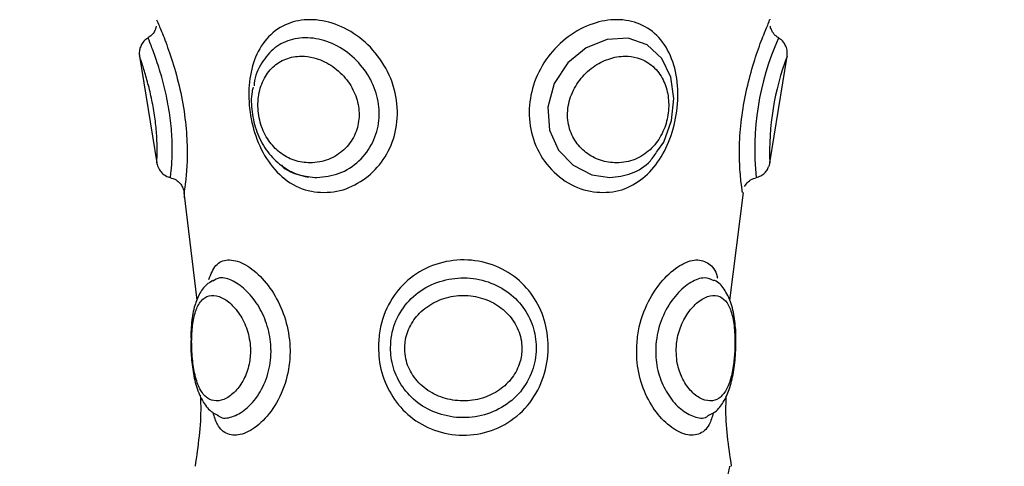
# Model space of a CAD drawing. Units: millimetres. Extents: x 1.3 to 18.8, y 2.5 to 16.6.
# Drawn here: x 4.5 to 4.6, y 6 to 6 of the extents above; entities that cross this region are included whole.
import ezdxf

# ---------------------------------------------------------------- set-up
doc = ezdxf.new("R2010")
doc.units = ezdxf.units.MM
doc.layers.add('DIASTASEIS', color=253, linetype='Continuous', lineweight=5)
doc.styles.get("Standard").update_dxf_attribs({"font": 'ARIALN.TTF'})
doc.dimstyles.get("Standard").update_dxf_attribs({"dimtxt": 0.18, "dimasz": 0.15, "dimexe": 0.18, "dimexo": 0.0625, "dimgap": 0.09, "dimtad": 0, "dimtih": 1, "dimtoh": 1, "dimzin": 0, "dimdsep": 46, "dimtxsty": 'Standard', "dimblk": 'OBLIQUE', "dimcen": 0.09, "dimadec": 0, "dimazin": 0, "dimtfac": 1, "dimtofl": 0, "dimtmove": 0, "dimatfit": 3, "dimldrblk": 'OBLIQUE', "dimfxl": 1, "dimtolj": 1, "dimtzin": 0, "dimarcsym": 0})

# ---------------------------------------------------------------- blocks, each defined once
blk = doc.blocks.new('_Oblique')
at = {"color": 0, "linetype": 'ByBlock', "lineweight": -2}
blk.add_line((-0.5, -0.5), (0.5, 0.5), dxfattribs=at)
blk = doc.blocks.new('*D12')
at = {"layer": 'Defpoints', "color": 0}
for p in [(1.54938397869887, 10.70493307051948), (6.404663243999266, 10.70493307051947), (7.444863243997816, 3.171721546810659)]:
    blk.add_point(p, dxfattribs=at)
at = {"layer": 'DIASTASEIS', "color": 0, "lineweight": -2}
for p, q in [((6.342163243999266, 10.70493307051947), (1.36938397869887, 10.70493307051948)), ((1.54938397869887, 10.70493307051948), (1.549383978698869, 7.120230446454972)), ((1.549383978698869, 3.171721546810661), (1.549383978698869, 6.756424170875164)), ((7.382363243997816, 3.171721546810659), (1.369383978698869, 3.171721546810661))]:
    blk.add_line(p, q, dxfattribs=at)
at = {"layer": 'DIASTASEIS', "color": 0, "linetype": 'ByBlock', "lineweight": -2, "xscale": 0.15, "yscale": 0.15, "zscale": 0.15}
for p, rotation in [((1.54938397869887, 10.70493307051948), 89.99999999999999), ((1.549383978698869, 3.171721546810661), 270)]:
    blk.add_blockref('_Oblique', p, dxfattribs=dict(at, rotation=rotation))
at = {"layer": 'DIASTASEIS', "color": 0, "insert": (1.549383978698869, 6.938327308665068), "char_height": 0.18, "attachment_point": 5}
blk.add_mtext('\\A1;\\A1;7.50', dxfattribs=at)
blk = doc.blocks.new('*D14')
at = {"layer": 'Defpoints', "color": 0}
for p in [(6.16866324527291, 8.701562611823647), (3.698876423132333, 4.70263507036998), (6.955313245272919, 4.702635070369979)]:
    blk.add_point(p, dxfattribs=at)
at = {"layer": 'DIASTASEIS', "color": 0, "lineweight": -2}
for p, q in [((6.10616324527291, 8.701562611823647), (3.518876423132334, 8.701562611823647)), ((3.698876423132334, 8.701562611823647), (3.698876423132333, 6.884001978886717)), ((3.698876423132333, 4.70263507036998), (3.698876423132333, 6.520195703306909)), ((6.892813245272919, 4.702635070369979), (3.518876423132333, 4.70263507036998))]:
    blk.add_line(p, q, dxfattribs=at)
at = {"layer": 'DIASTASEIS', "color": 0, "linetype": 'ByBlock', "lineweight": -2, "xscale": 0.15, "yscale": 0.15, "zscale": 0.15}
for p, rotation in [((3.698876423132334, 8.701562611823647), 89.99999999999999), ((3.698876423132333, 4.70263507036998), 270)]:
    blk.add_blockref('_Oblique', p, dxfattribs=dict(at, rotation=rotation))
at = {"layer": 'DIASTASEIS', "color": 0, "insert": (3.698876423132333, 6.702098841096813), "char_height": 0.18, "attachment_point": 5}
blk.add_mtext('\\A1;\\A1;4.00', dxfattribs=at)
blk = doc.blocks.new('KATOPSH_S023')
at = {"color": 7, "linetype": 'Continuous', "lineweight": 25}
for p, q in [((1473.202447692077, 6358.791014104773), (1473.203400889556, 6358.785090565373)), ((1473.237407008331, 6358.785090565373), (1473.23836020581, 6358.791014104773)), ((1473.204905549209, 6358.783443785896), (1473.205623665969, 6358.777470193495)), ((1473.235183039825, 6358.777446563979), (1473.235947409789, 6358.783437862684)), ((1473.206470290344, 6358.778566654463), (1473.206483403365, 6358.778573188622)), ((1473.20529965512, 6358.775427408208), (1473.20528797261, 6358.77506902038)), ((1473.206787625472, 6358.771054885973), (1473.206772366683, 6358.771059803356))]:
    blk.add_line(p, q, dxfattribs=at)
at = {"color": 8, "linetype": 'Continuous', "lineweight": 25}
blk.add_line((1473.204929629485, 6358.783520772745), (1473.204917946975, 6358.78344532444), dxfattribs=at)
at = {"color": 8, "linetype": 'Continuous', "lineweight": 25, "flags": 128}
blk.add_lwpolyline([(1473.231174508254, 6358.785754181136), (1473.231533566634, 6358.786248072674), (1473.231959620635, 6358.787436119904), (1473.232086697738, 6358.788657419075), (1473.231915751617, 6358.789839796414), (1473.231419840972, 6358.790882415761), (1473.230602780502, 6358.791641272296), (1473.229543486755, 6358.792004175176), (1473.228374520461, 6358.791939340224), (1473.227220812957, 6358.791471056332), (1473.226199904601, 6358.790637068142), (1473.22544340245, 6358.789497047354), (1473.225087205093, 6358.788184709539), (1473.225187102477, 6358.786899178912), (1473.225683966796, 6358.785801089992), (1473.226490060012, 6358.784959204187), (1473.227534810226, 6358.784425340285), (1473.228525916259, 6358.784272920032), (1473.228525916259, 6358.784272920032)], dxfattribs=at)
at = {"color": 8, "linetype": 'Continuous', "lineweight": 25}
for centre, radius, start, end in [((1473.251583239479, 6358.785854813), 0.01501865905199699, 155.923226539623, 186.0460936749318), ((1473.252287420094, 6358.785718487973), 0.01489602044172171, 159.178117974579, 182.4144829409387)]:
    blk.add_arc(centre, radius, start, end, dxfattribs=at)
at = {"color": 7, "linetype": 'Continuous', "lineweight": 25}
for points, knots in [([(1473.203392068069, 6358.793037719716), (1473.203414346245, 6358.792987778911), (1473.203459188378, 6358.792887256671), (1473.203790461998, 6358.792099255154), (1473.204221737283, 6358.79091603812), (1473.204655321947, 6358.789407840287), (1473.204965756052, 6358.787778470935), (1473.205099179951, 6358.78623286896), (1473.205087059569, 6358.784938453568), (1473.204993685225, 6358.783943664604), (1473.204951250215, 6358.783663511415), (1473.204929629485, 6358.783520772745)], [0, 0, 0, 0, 0.110316272096549, 0.2220476560430422, 0.3368075185137669, 0.4542489432894336, 0.5698992376538626, 0.6799638588180829, 0.7854653872844608, 0.8906941386364132, 1, 1, 1, 1]), ([(1473.212661067168, 6358.78344532444), (1473.212433356663, 6358.783458757757), (1473.211722888086, 6358.783500670396), (1473.210608255288, 6358.784000018531), (1473.209544695673, 6358.785100009528), (1473.208841121094, 6358.786541084278), (1473.208495472268, 6358.788095005001), (1473.208487370696, 6358.789622155059), (1473.208828779404, 6358.791020133674), (1473.209549088736, 6358.792161665963), (1473.210607821336, 6358.792879251057), (1473.211907964268, 6358.793118881619), (1473.213313147507, 6358.792864038348), (1473.214694514582, 6358.792105713493), (1473.215847758357, 6358.790914296592), (1473.216601209201, 6358.789408424776), (1473.216836493125, 6358.787777754199), (1473.216545098064, 6358.78623489063), (1473.215807023348, 6358.78493146703), (1473.214719015913, 6358.783970101805), (1473.213603293188, 6358.783503529929), (1473.21290588674, 6358.783460448033), (1473.212661067168, 6358.78344532444)], [0, 0, 0, 0, 0.02621306448209444, 0.0817861201142137, 0.1374065675515221, 0.1910834320472537, 0.2423405711361018, 0.292792271948928, 0.3444519153367731, 0.3975640856101115, 0.4510832343915674, 0.4999926439262032, 0.5521133484076908, 0.6048568177342849, 0.6590333759128144, 0.7144693104500238, 0.7690624396498198, 0.8210207035542804, 0.8708230452238773, 0.9204968340526344, 0.9720909791723927, 1, 1, 1, 1]), ([(1473.228146830718, 6358.78344532444), (1473.227917115814, 6358.783458766232), (1473.227200199145, 6358.783500716684), (1473.226009296973, 6358.783999951968), (1473.224850441163, 6358.785100102922), (1473.224157738813, 6358.786540986292), (1473.223984267367, 6358.788095033201), (1473.224292687682, 6358.789622167452), (1473.225046772955, 6358.791020189851), (1473.226187998408, 6358.792161557073), (1473.227549025151, 6358.792879302032), (1473.228955945734, 6358.793118864477), (1473.230247465998, 6358.792864077338), (1473.231310982987, 6358.792105718862), (1473.232028848358, 6358.790914220256), (1473.232350000378, 6358.789408457979), (1473.232275100877, 6358.787777761113), (1473.231849491082, 6358.7862348398), (1473.23112494772, 6358.784931554178), (1473.230125603733, 6358.783970021671), (1473.229080097416, 6358.783503523821), (1473.228389336232, 6358.783460447311), (1473.228146830718, 6358.78344532444)], [0, 0, 0, 0, 0.02620419565388158, 0.08178060913422722, 0.1373992747311427, 0.1910794986435475, 0.2423350131167055, 0.2927860445126499, 0.3444464457439597, 0.3975626415070128, 0.4510768042480747, 0.4999871905142509, 0.5521110343535104, 0.6048510666640284, 0.6590243169618418, 0.7144617583822733, 0.7690548209732817, 0.8210128177568824, 0.8708172862605861, 0.9204877213521018, 0.9720856260339849, 1, 1, 1, 1]), ([(1473.235889950912, 6358.78344532444), (1473.235887868693, 6358.783458759267), (1473.235881371414, 6358.783500680832), (1473.235804930205, 6358.784000085922), (1473.235709639684, 6358.785099929845), (1473.235720970667, 6358.78654112911), (1473.235892547503, 6358.788094832519), (1473.23620966098, 6358.78962287042), (1473.236621896654, 6358.791017171055), (1473.237042612721, 6358.792173368632), (1473.237345159762, 6358.79283675967), (1473.237415833501, 6358.793121384843), (1473.237415829818, 6358.793037896055), (1473.237415829818, 6358.793037868728)], [0, 0, 0, 0, 0.05241678187231498, 0.1635594980071908, 0.2748082226924428, 0.3821611515841519, 0.4846729437936688, 0.5855771213802834, 0.6888906849089105, 0.7951179124306212, 0.9021575501591724, 0.9999679752864699, 0.9999999999999999, 0.9999999999999999, 0.9999999999999999, 0.9999999999999999]), ([(1473.203368226211, 6358.792684398283), (1473.203359188438, 6358.792629154646), (1473.203329320512, 6358.792446586093), (1473.203166041093, 6358.792201221803), (1473.202978641323, 6358.79208239693), (1473.20290021054, 6358.792032666196)], [0, 0, 0, 0, 0.2014639160594473, 0.6657956868707241, 1, 1, 1, 1]), ([(1473.237903634231, 6358.792040332843), (1473.237857280969, 6358.792063153819), (1473.237715573564, 6358.792132920241), (1473.237562355821, 6358.792332057009), (1473.237456774453, 6358.792533434357), (1473.237437007622, 6358.792651369688), (1473.237431565444, 6358.79268383949)], [0, 0, 0, 0, 0.1858361615021753, 0.5681231406265179, 0.8810962237840924, 1, 1, 1, 1]), ([(1473.202920714538, 6358.792011215975), (1473.202876017705, 6358.79198947223), (1473.202742132268, 6358.791924340751), (1473.202595246151, 6358.791736649383), (1473.202481495607, 6358.79151391323), (1473.202435440587, 6358.791309009456), (1473.202426660787, 6358.791144540964), (1473.202439670939, 6358.791050789493), (1473.202444831054, 6358.791013605584)], [0, 0, 0, 0, 0.1254299663227973, 0.3757144457063158, 0.584059383919967, 0.7598146117303625, 0.9047371580163686, 1, 1, 1, 1]), ([(1473.212281981628, 6358.784272920032), (1473.212699860841, 6358.784319077494), (1473.213533813067, 6358.784411192911), (1473.214652796541, 6358.785135662533), (1473.215437220663, 6358.786182361594), (1473.215786089596, 6358.787415574448), (1473.215708838204, 6358.788680052566), (1473.215234812319, 6358.789890192481), (1473.214399799571, 6358.790942831966), (1473.213291881376, 6358.791707361285), (1473.212068221722, 6358.792075525908), (1473.210900774683, 6358.792008355766), (1473.209901840371, 6358.791530993519), (1473.209194535061, 6358.790670728807), (1473.208824168197, 6358.789892961418), (1473.208803262371, 6358.789406843135), (1473.208801308791, 6358.789361416985)], [0, 0, 0, 0, 0.08138411578468412, 0.1624164645779327, 0.2398094640735999, 0.3121121852003389, 0.3825681169553751, 0.4548492353102006, 0.5306278250306167, 0.6085184807416126, 0.6861558369807518, 0.7622372989456907, 0.8376776308531743, 0.914034814621609, 0.9919668372177867, 1, 1, 1, 1]), ([(1473.238362351577, 6358.791013478924), (1473.238370266207, 6358.791124577926), (1473.238385483893, 6358.79133819111), (1473.238269190785, 6358.791653708774), (1473.238102866787, 6358.791894938476), (1473.237943248037, 6358.791981888963), (1473.237889329116, 6358.792011260678)], [0, 0, 0, 0, 0.2807159907815406, 0.5397405548155408, 0.8445252027833192, 1, 1, 1, 1]), ([(1473.211903611343, 6358.785090945353), (1473.212083061569, 6358.785101457953), (1473.212593365427, 6358.785131352702), (1473.213396846321, 6358.785454989992), (1473.214147235137, 6358.786133560977), (1473.214579606801, 6358.787022594756), (1473.21466664775, 6358.787989790068), (1473.214429057022, 6358.788957030855), (1473.213883094107, 6358.789850134976), (1473.213077807847, 6358.790559402551), (1473.21220903473, 6358.790941491482), (1473.211343174738, 6358.791053522919), (1473.210539088351, 6358.790907445125), (1473.209805271513, 6358.790444358695), (1473.209272191712, 6358.789713702589), (1473.20899323016, 6358.788771039507), (1473.209009088037, 6358.787726547943), (1473.209317512238, 6358.786738952048), (1473.209863967601, 6358.785935453897), (1473.210594496609, 6358.78537087265), (1473.211306198608, 6358.785119948473), (1473.211756863767, 6358.785098069638), (1473.211903611343, 6358.785090945353)], [0, 0, 0, 0, 0.03173905582443472, 0.09025657374568395, 0.1459744429504437, 0.1971625494072763, 0.2456586881386378, 0.295010011207233, 0.3477694325636978, 0.4035826795226135, 0.4597675913757352, 0.5000040855285371, 0.5533392394057676, 0.6061641827855245, 0.6597359063097724, 0.7141404990733438, 0.7679829784811355, 0.8195913749817926, 0.8694275197621115, 0.9200050225884602, 0.9739516827661436, 1, 1, 1, 1]), ([(1473.228904286544, 6358.785090945353), (1473.229083158717, 6358.785101457043), (1473.229591768869, 6358.785131346279), (1473.230377736249, 6358.785454938402), (1473.231123131321, 6358.786133676434), (1473.231609102272, 6358.787022528116), (1473.231823507203, 6358.787989795691), (1473.231778824888, 6358.788957092293), (1473.231465291044, 6358.789850011076), (1473.230880906228, 6358.790559465516), (1473.230143682075, 6358.79094147032), (1473.229317696555, 6358.791053533255), (1473.228461486627, 6358.790907411077), (1473.227570745347, 6358.790444408339), (1473.22681578545, 6358.789713710045), (1473.226299114055, 6358.788771035376), (1473.226122413068, 6358.787726548365), (1473.226322965166, 6358.786738973754), (1473.226838522768, 6358.785935414432), (1473.227579377305, 6358.785370859462), (1473.228305224148, 6358.785119971252), (1473.228757164175, 6358.785098073758), (1473.228904286544, 6358.785090945353)], [0, 0, 0, 0, 0.03174289873126305, 0.09025864813862124, 0.1459697335886811, 0.1971624635046388, 0.2456579586273511, 0.2950090515777292, 0.3477731235007986, 0.4035788489354038, 0.4597628719866524, 0.4999947135768013, 0.5533313879871179, 0.606164193482426, 0.6597367361738661, 0.7141408800287244, 0.7679833215810539, 0.8195914239059217, 0.8694255821799324, 0.9200057372367395, 0.9739590550801864, 1, 1, 1, 1]), ([(1473.208748379867, 6358.789284661104), (1473.208726416157, 6358.789203047701), (1473.208610909986, 6358.78877384641), (1473.208657023112, 6358.787912621338), (1473.208907686073, 6358.78679846461), (1473.209437321267, 6358.785786446487), (1473.210187154546, 6358.784983728759), (1473.211012750477, 6358.784486267407), (1473.211582514793, 6358.784350859895), (1473.211813250701, 6358.784296024282)], [0, 0, 0, 0, 0.03968575068636858, 0.2087056096564217, 0.3790891773891454, 0.5487999201695087, 0.7174800024925252, 0.8855886435053565, 1, 1, 1, 1]), ([(1473.228525916259, 6358.784272920032), (1473.228934570913, 6358.784322176168), (1473.229750122614, 6358.784420476589), (1473.230673284185, 6358.784995233106), (1473.231049085921, 6358.785564268005), (1473.231174508254, 6358.785754181136)], [0, 0, 0, 0, 0.4008861722227334, 0.8000481460378384, 0.9999999999999999, 0.9999999999999999, 0.9999999999999999, 0.9999999999999999]), ([(1473.203393021743, 6358.785307950963), (1473.203393023495, 6358.78530733776), (1473.203393056329, 6358.785295849249), (1473.203390797108, 6358.785287750842), (1473.20339273507, 6358.785288153159), (1473.203391773576, 6358.785282001859), (1473.203391886157, 6358.785277102023), (1473.203391305368, 6358.785266495956), (1473.20339117493, 6358.785173248548), (1473.203413850203, 6358.784974979963), (1473.203531295562, 6358.784703331644), (1473.203744882484, 6358.784466243161), (1473.203960725198, 6358.784317755494), (1473.204113898007, 6358.784295548167), (1473.20415524594, 6358.784289553453)], [0, 0, 0, 0, 0.00832465439251862, 0.1559643167937357, 0.1943892355838239, 0.200931420028729, 0.2039852863404464, 0.2081036023215589, 0.2212896420264016, 0.3662738151206326, 0.5588478312812599, 0.7289147487734977, 0.9268224257070329, 1, 1, 1, 1]), ([(1473.210298100631, 6358.784976392676), (1473.210303334104, 6358.784970645283), (1473.210576093651, 6358.784671101047), (1473.211263945018, 6358.784384119755), (1473.21195684314, 6358.784308434776), (1473.212281981628, 6358.784272920032)], [0, 0, 0, 0, 0.01027619914729757, 0.535577757475243, 0.9999999999999999, 0.9999999999999999, 0.9999999999999999, 0.9999999999999999]), ([(1473.237320462386, 6358.784828751971), (1473.237332200047, 6358.784851223961), (1473.237368349292, 6358.784920432417), (1473.237396516158, 6358.785035023154), (1473.237413904327, 6358.785151314632), (1473.23741701247, 6358.785224531593), (1473.237416289582, 6358.78526460056), (1473.237416304198, 6358.785275529305), (1473.237416306655, 6358.78527736633)], [0, 0, 0, 0, 0.1632846333188872, 0.5028783962248579, 0.7554320810743737, 0.9166905973673044, 0.9859964319269695, 1, 1, 1, 1]), ([(1473.236660519759, 6358.784288327833), (1473.23674324586, 6358.784310870632), (1473.236916001514, 6358.784357946416), (1473.237118298403, 6358.784522183068), (1473.237255442328, 6358.784684466843), (1473.237303986155, 6358.784792189791), (1473.237320462386, 6358.784828751971)], [0, 0, 0, 0, 0.2877076847172437, 0.6008155660371294, 0.8645130552218102, 1, 1, 1, 1]), ([(1473.204157630126, 6358.784255876829), (1473.20424289186, 6358.784236099221), (1473.2044278517, 6358.784193195294), (1473.204641851234, 6358.784014868393), (1473.204783949407, 6358.783839326975), (1473.20482960698, 6358.783725723683), (1473.204844037215, 6358.783689818968)], [0, 0, 0, 0, 0.2793101493198432, 0.6059126116565572, 0.8754473110248332, 0.9999999999999999, 0.9999999999999999, 0.9999999999999999, 0.9999999999999999]), ([(1473.236002484481, 6358.78377781405), (1473.236064414371, 6358.783868965899), (1473.236191741721, 6358.784056373363), (1473.236433735398, 6358.784222051737), (1473.236600653784, 6358.784249315159), (1473.236652413528, 6358.784257769276)], [0, 0, 0, 0, 0.3951596173488786, 0.8124449690212548, 1, 1, 1, 1]), ([(1473.204844037215, 6358.783689818968), (1473.204857751048, 6358.783660820333), (1473.204896359591, 6358.783579180498), (1473.204921496016, 6358.783444714823), (1473.204931694995, 6358.783311239903), (1473.20492533255, 6358.783217149451), (1473.204921151381, 6358.78316679705), (1473.204916263608, 6358.783144957347), (1473.204916277426, 6358.783142058945), (1473.204916278045, 6358.783141929348)], [0, 0, 0, 0, 0.1709014215130558, 0.4811386373411235, 0.7214380740710292, 0.8870898408919067, 0.9789021436806422, 0.9990566447549135, 1, 1, 1, 1]), ([(1473.206292191665, 6358.77862590148), (1473.20640404256, 6358.778910882066), (1473.206633784953, 6358.779496233848), (1473.207310175364, 6358.779784188352), (1473.208194572718, 6358.779574046906), (1473.209153094654, 6358.778855935877), (1473.209995579454, 6358.777756479404), (1473.210592624125, 6358.776400382919), (1473.210781438574, 6358.775299317777), (1473.21080314779, 6358.774168180148), (1473.210634389651, 6358.772983474869), (1473.209992806841, 6358.771553800004), (1473.209079156054, 6358.770496358414), (1473.208117649539, 6358.769945949581), (1473.207307775375, 6358.769969224149), (1473.206777136959, 6358.77041294991), (1473.206597357031, 6358.770992448209), (1473.206526080291, 6358.771222199936)], [0, 0, 0, 0, 0.06902849253768432, 0.1417849253341191, 0.2147385623502047, 0.2871474987598248, 0.3575431224024774, 0.4256536589543165, 0.4945414232569373, 0.5082569744043195, 0.5808768184048615, 0.6570664767913511, 0.7329708754884486, 0.8072343016702176, 0.88062011467696, 0.9526698610543556, 0.9999999999999999, 0.9999999999999999, 0.9999999999999999, 0.9999999999999999]), ([(1473.215694228332, 6358.774863999029), (1473.215709540363, 6358.775166221442), (1473.21575466511, 6358.776056874684), (1473.216252958881, 6358.77739444654), (1473.217283104289, 6358.778650414982), (1473.218647698271, 6358.779467971965), (1473.220246138136, 6358.779789970517), (1473.221855277924, 6358.779572565366), (1473.223262194832, 6358.778856271475), (1473.224313923841, 6358.777756401628), (1473.22496192471, 6358.776400407115), (1473.225125780259, 6358.775299313523), (1473.225099748127, 6358.774168189496), (1473.22485831939, 6358.772983413309), (1473.224032815418, 6358.771553968979), (1473.22275980607, 6358.77049568719), (1473.22119923624, 6358.769948496959), (1473.219560255066, 6358.769959848399), (1473.218066079128, 6358.770498094992), (1473.216880602046, 6358.771459851993), (1473.216075221352, 6358.772723816631), (1473.215732159847, 6358.773913947777), (1473.21570324698, 6358.774638113578), (1473.215694228332, 6358.774863999029)], [0, 0, 0, 0, 0.02989877694317325, 0.08811207084267778, 0.1393871208323441, 0.1926752147200365, 0.2451136675788777, 0.2977018532801742, 0.3498877400405734, 0.4006279352762966, 0.4497198440631126, 0.4993720569649227, 0.5092578380581841, 0.5615995929392075, 0.6165149462582702, 0.671226342582177, 0.7247512651125346, 0.7776472215579947, 0.8295763010370057, 0.8797709021608945, 0.9284486683696256, 0.9776813475873369, 1, 1, 1, 1]), ([(1473.2064876949, 6358.778536628623), (1473.206374215039, 6358.778473189587), (1473.206058889683, 6358.778296912164), (1473.205723194792, 6358.77777394611), (1473.205449332724, 6358.777046923041), (1473.205311778523, 6358.77624940831), (1473.205303004187, 6358.775654484259), (1473.20529965512, 6358.775427408208)], [0, 0, 0, 0, 0.1185657690820005, 0.3294575220070968, 0.5594717813191687, 0.8318551636135468, 1, 1, 1, 1]), ([(1473.216365138213, 6358.774826485355), (1473.216372597214, 6358.774648616333), (1473.216396596313, 6358.774076328457), (1473.216693273172, 6358.77313082288), (1473.217387950005, 6358.772127946296), (1473.218407803442, 6358.771363501651), (1473.219685187089, 6358.770935689578), (1473.221081401914, 6358.770926728324), (1473.22241388816, 6358.77136075561), (1473.22350773557, 6358.772200196411), (1473.224222812075, 6358.773334323397), (1473.224431298359, 6358.774277419046), (1473.224452946989, 6358.775171616481), (1473.224308166228, 6358.776052021), (1473.223746740593, 6358.777138138309), (1473.222840228674, 6358.778023571854), (1473.221637759191, 6358.77860134747), (1473.220269966871, 6358.77877649241), (1473.218910590124, 6358.778516933181), (1473.217717603639, 6358.77784433623), (1473.216838942625, 6358.776823211908), (1473.216417259297, 6358.775747858451), (1473.216378648734, 6358.775065318251), (1473.216365138213, 6358.774826485355)], [0, 0, 0, 0, 0.02132069446121514, 0.06859865087422944, 0.1163544057240024, 0.1670218236387199, 0.2207086618656484, 0.2758920207137467, 0.3312483040440791, 0.3864268657650208, 0.4400801004502204, 0.4901962852121514, 0.4996558784670884, 0.5473918692172913, 0.5955524283586764, 0.6465651485464091, 0.7001096333919733, 0.7546121373997713, 0.8089028325173276, 0.8633854314619982, 0.9180998881335316, 0.9713417012897282, 1, 1, 1, 1]), ([(1473.235507527511, 6358.774925633957), (1473.235514286455, 6358.775096768692), (1473.235534953871, 6358.77562006228), (1473.235462602453, 6358.776473621302), (1473.235276874867, 6358.777367434618), (1473.23490842362, 6358.778057049886), (1473.23456715826, 6358.778480270871), (1473.234333462392, 6358.778565297921), (1473.234320918243, 6358.778569861938)], [0, 0, 0, 0, 0.1101685687613503, 0.3368720270314479, 0.5823068862124511, 0.7992381856722166, 0.9892236593868924, 1, 1, 1, 1]), ([(1473.205343047302, 6358.774787611951), (1473.205353634275, 6358.774595266724), (1473.205381940646, 6358.774080993592), (1473.205462752842, 6358.773584460975), (1473.205597078359, 6358.773014979824), (1473.205781640717, 6358.772487237279), (1473.206173290083, 6358.771998386715), (1473.206682283432, 6358.771823098469), (1473.20726206591, 6358.771977870357), (1473.20782999767, 6358.772433825802), (1473.208294878045, 6358.773130291803), (1473.208564612451, 6358.773958058774), (1473.208627690491, 6358.774886653488), (1473.208447389531, 6358.77584196424), (1473.208015949881, 6358.776720692137), (1473.207450856361, 6358.777363417986), (1473.206848173043, 6358.777722597167), (1473.206288266342, 6358.777764141037), (1473.205838542054, 6358.777475454425), (1473.205534703457, 6358.776892507011), (1473.205371433271, 6358.776096952412), (1473.205328654924, 6358.77535124187), (1473.205339873756, 6358.774911893338), (1473.205343047302, 6358.774787611951)], [0, 0, 0, 0, 0.02966541699879871, 0.0793163780915155, 0.08106272834211982, 0.135155276077939, 0.190670214781707, 0.2472486889885793, 0.303826654705991, 0.3580967317368762, 0.4091182304759747, 0.4579825436110219, 0.4988479258235418, 0.5517131038444633, 0.605283480994874, 0.6593830046237544, 0.7139562815455318, 0.7696650532535693, 0.8259699416497707, 0.8806490281727405, 0.9321082933004587, 0.980795029909804, 1, 1, 1, 1]), ([(1473.217153588454, 6358.774787611951), (1473.217165900786, 6358.774595221653), (1473.217198821017, 6358.774080816032), (1473.217420718763, 6358.77358516398), (1473.217791011363, 6358.773014208612), (1473.218303436503, 6358.772487558595), (1473.219275585106, 6358.771998311245), (1473.220371478867, 6358.771823115189), (1473.22146190012, 6358.771977894571), (1473.222419609304, 6358.772433806639), (1473.223150488572, 6358.773130345856), (1473.223572336295, 6358.773958010185), (1473.223706163534, 6358.774886646233), (1473.223508794224, 6358.775842050308), (1473.222937014992, 6358.776720605071), (1473.222099058889, 6358.777363467068), (1473.221083908765, 6358.777722573282), (1473.219987283178, 6358.777764113044), (1473.218931258348, 6358.777475532745), (1473.218046421499, 6358.776892422943), (1473.217431863029, 6358.776096979712), (1473.217177654263, 6358.775351269061), (1473.217158894794, 6358.774911894337), (1473.217153588454, 6358.774787611951)], [0, 0, 0, 0, 0.0296648579861405, 0.07931673150457709, 0.08105872212537368, 0.1351533584480098, 0.1906740363690969, 0.247255032525884, 0.3038247097409849, 0.3580946829826797, 0.4091145967235717, 0.4579820734384993, 0.4988463419344823, 0.5517094731003882, 0.6052848974584585, 0.6593810905810129, 0.7139575886048487, 0.769658984414084, 0.8259717998704982, 0.880645052856283, 0.9321080971829965, 0.9807959648341922, 1, 1, 1, 1]), ([(1473.232214490096, 6358.774787611951), (1473.232216209876, 6358.774595208689), (1473.232220808285, 6358.77408075416), (1473.23236200792, 6358.77358534462), (1473.232597787576, 6358.773013990946), (1473.232926110987, 6358.772487774356), (1473.233506180962, 6358.771998229179), (1473.234093281689, 6358.771823141908), (1473.234603689775, 6358.77197785001), (1473.234993480627, 6358.772433832338), (1473.235259945243, 6358.773130338416), (1473.23541159377, 6358.773958024452), (1473.235482463527, 6358.774886633663), (1473.235465269986, 6358.775842066015), (1473.235325373417, 6358.776720591802), (1473.235052099909, 6358.777363470958), (1473.23463960951, 6358.777722578002), (1473.234103049889, 6358.777764141646), (1473.233496880982, 6358.777475454129), (1473.232915719439, 6358.776892496561), (1473.232464220427, 6358.776096999097), (1473.232253386096, 6358.775351217569), (1473.232223067008, 6358.77491189197), (1473.232214490096, 6358.774787611951)], [0, 0, 0, 0, 0.02966506501469541, 0.07931948143035084, 0.08106043963573165, 0.1351617189713007, 0.1906734298251234, 0.24725382374739, 0.30383011075294, 0.3580960318110454, 0.4091152488102077, 0.4579817929454386, 0.4988462324178313, 0.5517086977729712, 0.6052845671680234, 0.6593800228454819, 0.7139556783292677, 0.7696625488347948, 0.8259686229354106, 0.8806491352223361, 0.932110075391724, 0.9807947430617506, 1, 1, 1, 1]), ([(1473.205314913909, 6358.775890126516), (1473.205307707495, 6358.775837118269), (1473.205285009723, 6358.775670160173), (1473.205292297193, 6358.775480654279), (1473.205297270934, 6358.775351315428)], [0, 0, 0, 0, 0.3174943182778232, 1, 1, 1, 1]), ([(1473.20528797261, 6358.77506902038), (1473.205287465026, 6358.775054770268), (1473.205276864722, 6358.774757172826), (1473.205306493045, 6358.774447724848), (1473.205334702651, 6358.77415309443)], [0, 0, 0, 0, 0.04788385331654393, 1, 1, 1, 1]), ([(1473.235502520721, 6358.774572033127), (1473.235505342459, 6358.774608606317), (1473.235517746881, 6358.774769382825), (1473.23551399906, 6358.774929538608), (1473.23551110379, 6358.775053262402)], [0, 0, 0, 0, 0.2274784394576704, 0.9999999999999999, 0.9999999999999999, 0.9999999999999999, 0.9999999999999999]), ([(1473.234018603484, 6358.771091703017), (1473.234116560409, 6358.771132195588), (1473.234431959953, 6358.77126257267), (1473.234805433784, 6358.771736805385), (1473.23515596384, 6358.772427165654), (1473.235378413933, 6358.773322563965), (1473.235497771134, 6358.774209308635), (1473.235505144513, 6358.774750671258), (1473.235507527511, 6358.774925633957)], [0, 0, 0, 0, 0.08044131813271678, 0.2590031781331111, 0.449721900408194, 0.6711915198566671, 0.8937325610843685, 0.9999999999999999, 0.9999999999999999, 0.9999999999999999, 0.9999999999999999]), ([(1473.205334702651, 6358.77415309443), (1473.20535372537, 6358.773978695849), (1473.20541074849, 6358.773455912963), (1473.205586876701, 6358.772618530388), (1473.205930508185, 6358.771832194107), (1473.206351018692, 6358.771283534486), (1473.206682240011, 6358.771135818474), (1473.206787148635, 6358.771089031984)], [0, 0, 0, 0, 0.1290976997637854, 0.3869874820781687, 0.6732502605141791, 0.89650767301054, 0.9999999999999999, 0.9999999999999999, 0.9999999999999999, 0.9999999999999999]), ([(1473.205817023437, 6358.772195338895), (1473.205825572936, 6358.771992601735), (1473.205881198653, 6358.770673530375), (1473.205688768548, 6358.769361953903), (1473.205525914352, 6358.768251962651)], [0, 0, 0, 0, 0.1536968861263668, 1, 1, 1, 1]), ([(1473.235282221954, 6358.768251962651), (1473.235118553485, 6358.769361935517), (1473.234927120929, 6358.770660199897), (1473.234981758143, 6358.771965883499), (1473.234989682357, 6358.772155251046)], [0, 0, 0, 0, 0.8549667410515552, 1, 1, 1, 1])]:
    blk.add_open_spline(points, degree=3, knots=knots, dxfattribs=at)
at = {"color": 8, "linetype": 'Continuous', "lineweight": 25}
for points, knots in [([(1473.204160014312, 6358.784272920032), (1473.204166342454, 6358.784319074503), (1473.204178971223, 6358.784411182735), (1473.204250015689, 6358.785135684694), (1473.204271898917, 6358.786182336801), (1473.204183506195, 6358.787415523025), (1473.203976164446, 6358.788680310222), (1473.20367671959, 6358.789889053766), (1473.203336477615, 6358.790947575301), (1473.203057320577, 6358.791688962293), (1473.202910480127, 6358.792045647276), (1473.202931595039, 6358.79199468503), (1473.202936927001, 6358.791981815983)], [0, 0, 0, 0, 0.1142440992260836, 0.227991391291351, 0.3366341270414126, 0.4381251543361117, 0.5370265830709346, 0.638484831831888, 0.7448611565725904, 0.8541922221177761, 0.9631804518548661, 1, 1, 1, 1]), ([(1473.203403273742, 6358.785090945353), (1473.203403843948, 6358.785101454828), (1473.20340546529, 6358.785131337739), (1473.203423130887, 6358.785455032604), (1473.203427748273, 6358.786133563876), (1473.203374435502, 6358.787022619074), (1473.203247379887, 6358.787989647196), (1473.203054450822, 6358.788957662196), (1473.202821750466, 6358.7898476241), (1473.202600828651, 6358.79056909512), (1473.202469195842, 6358.790909767634), (1473.202443876836, 6358.79106180424), (1473.20244387738, 6358.791013501278), (1473.20244387738, 6358.791013493826)], [0, 0, 0, 0, 0.06347902726767558, 0.1804979160082532, 0.2919319455237451, 0.394309921275017, 0.4913008732142907, 0.5900039768301686, 0.6955302121410886, 0.8071457545577122, 0.9195309429957703, 0.9999875864235055, 1, 1, 1, 1]), ([(1473.230020085494, 6358.774863999029), (1473.230045498253, 6358.775166222134), (1473.230120387317, 6358.776056845828), (1473.230603198012, 6358.777394376581), (1473.23145734736, 6358.778650889272), (1473.232419698713, 6358.779466139941), (1473.233347057819, 6358.779796627271), (1473.234049305879, 6358.779547714544), (1473.234411055794, 6358.779127689181), (1473.234489185516, 6358.778723695889), (1473.234494725387, 6358.778695050319)], [0, 0, 0, 0, 0.0844912602038165, 0.2489879739298273, 0.3938900864775652, 0.5444848996931471, 0.6926719957531089, 0.8412737507077853, 0.9887453481759204, 1, 1, 1, 1]), ([(1473.206803599517, 6358.771072376211), (1473.206828572434, 6358.771050185763), (1473.207027312313, 6358.770873589364), (1473.207563808436, 6358.770951799534), (1473.208343782774, 6358.771354128857), (1473.209090670302, 6358.772201810973), (1473.209609254675, 6358.773333932725), (1473.209745939378, 6358.774277446054), (1473.2097286663, 6358.775171579647), (1473.209575881304, 6358.77605233025), (1473.209092458602, 6358.777137334208), (1473.208404107042, 6358.778026222989), (1473.207621408691, 6358.778591449532), (1473.206936866184, 6358.778790001465), (1473.206627193288, 6358.778604940107), (1473.206502000015, 6358.778530124267)], [0, 0, 0, 0, 0.01370276445531624, 0.1090495690860804, 0.20467953087344, 0.3000206384918339, 0.3927073969342975, 0.4792895482712612, 0.4956323376143726, 0.5780998418288016, 0.6613140728648946, 0.7494332611956439, 0.8419542948736911, 0.9361059376661388, 0.9999999999999999, 0.9999999999999999, 0.9999999999999999, 0.9999999999999999]), ([(1473.234323779266, 6358.77854999869), (1473.234150870051, 6358.778626826975), (1473.233783465671, 6358.778790074769), (1473.23302915464, 6358.778510279019), (1473.232225206747, 6358.777846077487), (1473.231533502069, 6358.776822806843), (1473.23115220041, 6358.77574792147), (1473.23109419316, 6358.775065332703), (1473.231073895614, 6358.774826485355)], [0, 0, 0, 0, 0.1643482099029954, 0.3492136178486769, 0.5347525672061292, 0.7210963893325281, 0.9024077294400374, 1, 1, 1, 1]), ([(1473.234268942992, 6358.771210778196), (1473.234200514521, 6358.770982135017), (1473.234022508678, 6358.770387355959), (1473.233479381647, 6358.769959833059), (1473.23266221959, 6358.769956859854), (1473.231737855168, 6358.770498877876), (1473.230892425058, 6358.771459637554), (1473.230272499216, 6358.772723888372), (1473.230016269413, 6358.773913937212), (1473.230019178181, 6358.774638111859), (1473.230020085494, 6358.774863999029)], [0, 0, 0, 0, 0.09228388737843768, 0.2400619322063663, 0.386114736120935, 0.5294800068472924, 0.668062852860669, 0.8024546312633984, 0.9383809354423689, 0.9999999999999999, 0.9999999999999999, 0.9999999999999999, 0.9999999999999999]), ([(1473.231073895614, 6358.774826485355), (1473.231073245383, 6358.774648627586), (1473.23107115336, 6358.774076395025), (1473.231277680307, 6358.773130339699), (1473.231778342614, 6358.772129475562), (1473.232470297285, 6358.771357700055), (1473.233221926507, 6358.770958807873), (1473.233765201349, 6358.770870721931), (1473.233973794876, 6358.771054130838), (1473.234007874648, 6358.771084095974)], [0, 0, 0, 0, 0.07437549790861034, 0.2392927863301623, 0.405900391725344, 0.5826332188724943, 0.7699141318227078, 0.9624088335762441, 0.9999999999999999, 0.9999999999999999, 0.9999999999999999, 0.9999999999999999]), ([(1473.237596551101, 6358.758820388158), (1473.237589462765, 6358.75882997642), (1473.23756676691, 6358.758860676689), (1473.237290252965, 6358.759237100795), (1473.236706919502, 6358.760116888022), (1473.236005773098, 6358.761399189691), (1473.235399997894, 6358.762940093217), (1473.235042933685, 6358.764503602416), (1473.234931858126, 6358.765899545574), (1473.234984585378, 6358.767049499674), (1473.235109800787, 6358.767913270677), (1473.235175982237, 6358.768172786272), (1473.235182801948, 6358.768263524224), (1473.235182801406, 6358.768241685834), (1473.235182801406, 6358.768241662224)], [0, 0, 0, 0, 0.04655338445196739, 0.1490573914956227, 0.2551332368099002, 0.3670816280858302, 0.4794391662670632, 0.583160977846508, 0.6777618707005925, 0.7703342736094947, 0.8673650309235006, 0.9707511499446759, 0.999968378632023, 1, 1, 1, 1])]:
    blk.add_open_spline(points, degree=3, knots=knots, dxfattribs=at)
blk = doc.blocks.new('s023')
blk.add_blockref('KATOPSH_S023', (0, 0))

msp = doc.modelspace()

# ---------------------------------------------------------------- block references
msp.add_blockref('s023', (-1468.667740734702, -6352.789206033989))

# ---------------------------------------------------------------- dimensions: what is measured, and where the dimension line sits
at = {"layer": 'DIASTASEIS'}
for base, p1, p2, picture, middle in [((1.54938397869887, 10.70493307051948), (7.444863243997816, 3.171721546810659), (6.404663243999266, 10.70493307051947), '*D12', (1.549383978698869, 6.938327308665068)), ((3.698876423132333, 4.70263507036998), (6.16866324527291, 8.701562611823647), (6.955313245272919, 4.702635070369979), '*D14', (3.698876423132333, 6.702098841096813))]:
    dim = msp.add_linear_dim(base=base, p1=p1, p2=p2, angle=270, text='\\A1;<>0', dimstyle='Standard', override={"dimdec": 1, "dimtxsty": 'Standard'}, dxfattribs=at)
    dim.commit()
    dim.dimension.update_dxf_attribs({"geometry": picture, "text_midpoint": middle})

doc.saveas('drawing.dxf')
